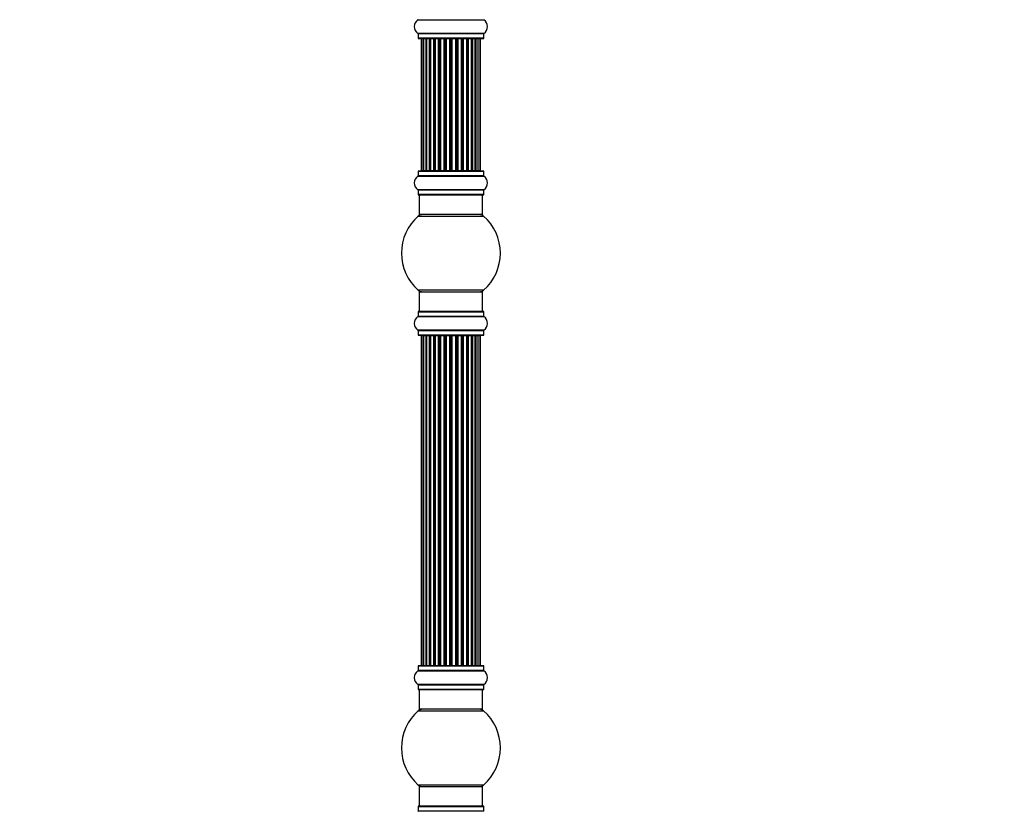
# Model space of a CAD drawing. Units: millimetres. Extents: x 0 to 1463, y 0 to 3470.
# Drawn here: x 0 to 498, y 2409 to 2809 of the extents above; entities that cross this region are included whole.
import ezdxf
from ezdxf import colors
from ezdxf.entities.mleader import LeaderData, LeaderLine
from ezdxf.math import Vec2, Vec3

# ---------------------------------------------------------------- set-up
doc = ezdxf.new("R2010")
doc.units = ezdxf.units.MM
doc.layers.add('DV4_Défaut', color=7, linetype='Continuous')
doc.layers.add('Défaut', color=7, linetype='Continuous')

# ---------------------------------------------------------------- blocks, each defined once
blk = doc.blocks.new('_DOT')
at = {"color": 0}
blk.add_line((0, 0), (-1, 0), dxfattribs=at)
at = {"color": 0, "const_width": 0.333}
blk.add_lwpolyline([(-0.1665, 0, 1), (0.1665, 0, 1)], format="xyb", close=True, dxfattribs=at)
blk = doc.blocks.new('SE3')
at = {"layer": 'DV4_Défaut', "color": 7, "linetype": 'Continuous'}
for p, q in [((201.28, 2809.31), (234.67, 2809.31)), ((234.67, 2802.37), (201.28, 2802.37)), ((201.33, 2802.29), (234.63, 2802.29)), ((201.33, 2802.29), (201.33, 2799.94)), ((234.63, 2799.94), (234.63, 2802.29)), ((234.63, 2799.94), (201.33, 2799.94)), ((201.43, 2799.84), (234.53, 2799.84)), ((203.28, 2799.64), (202.98, 2799.64)), ((202.98, 2799.64), (202.98, 2733.04)), ((204.19, 2799.64), (203.28, 2799.64)), ((203.28, 2799.64), (203.28, 2733.04)), ((205.48, 2799.64), (204.19, 2799.64)), ((204.19, 2799.64), (204.19, 2733.04)), ((205.48, 2733.04), (205.48, 2799.64)), ((205.48, 2799.64), (205.65, 2799.64)), ((207.13, 2799.64), (205.65, 2799.64)), ((205.65, 2799.64), (205.65, 2733.04)), ((207.13, 2733.04), (207.13, 2799.64)), ((207.13, 2799.64), (207.38, 2799.64)), ((207.38, 2799.64), (207.38, 2733.04)), ((207.61, 2799.64), (207.38, 2799.64)), ((209.26, 2799.64), (207.61, 2799.64)), ((207.61, 2799.64), (207.61, 2733.04)), ((209.26, 2733.04), (209.26, 2799.64)), ((209.26, 2799.64), (209.51, 2799.64)), ((209.51, 2799.64), (209.51, 2733.04)), ((209.98, 2799.64), (209.51, 2799.64)), ((211.77, 2799.64), (209.98, 2799.64)), ((209.98, 2799.64), (209.98, 2733.04)), ((211.77, 2733.04), (211.77, 2799.64)), ((211.77, 2799.64), (212.02, 2799.64)), ((212.02, 2799.64), (212.02, 2733.04)), ((212.55, 2799.64), (212.02, 2799.64)), ((212.55, 2733.04), (212.55, 2799.64)), ((212.55, 2799.64), (212.65, 2799.64)), ((214.56, 2799.64), (212.65, 2799.64)), ((212.65, 2799.64), (212.65, 2733.04)), ((214.56, 2733.04), (214.56, 2799.64)), ((214.56, 2799.64), (214.78, 2799.64)), ((214.78, 2799.64), (214.78, 2733.04)), ((215.35, 2799.64), (214.78, 2799.64)), ((215.35, 2733.04), (215.35, 2799.64)), ((215.35, 2799.64), (215.51, 2799.64)), ((217.49, 2799.64), (215.51, 2799.64)), ((215.51, 2799.64), (215.51, 2733.04)), ((217.49, 2733.04), (217.49, 2799.64)), ((217.49, 2799.64), (217.69, 2799.64)), ((217.69, 2799.64), (217.69, 2733.04)), ((218.27, 2799.64), (217.69, 2799.64)), ((218.27, 2733.04), (218.27, 2799.64)), ((218.27, 2799.64), (218.47, 2799.64)), ((220.44, 2799.64), (218.47, 2799.64)), ((218.47, 2799.64), (218.47, 2733.04)), ((220.44, 2733.04), (220.44, 2799.64)), ((220.44, 2799.64), (220.6, 2799.64)), ((220.6, 2799.64), (220.6, 2733.04)), ((221.17, 2799.64), (220.6, 2799.64)), ((221.17, 2733.04), (221.17, 2799.64)), ((221.17, 2799.64), (221.4, 2799.64)), ((223.3, 2799.64), (221.4, 2799.64)), ((221.4, 2799.64), (221.4, 2733.04)), ((223.3, 2799.64), (223.4, 2799.64)), ((223.3, 2733.04), (223.3, 2799.64)), ((223.4, 2799.64), (223.4, 2733.04)), ((223.94, 2799.64), (223.4, 2799.64)), ((223.94, 2733.04), (223.94, 2799.64)), ((223.94, 2799.64), (224.18, 2799.64)), ((225.98, 2799.64), (224.18, 2799.64)), ((224.18, 2799.64), (224.18, 2733.04)), ((226.44, 2799.64), (225.97, 2799.64)), ((225.98, 2733.04), (225.98, 2799.64)), ((226.44, 2733.04), (226.44, 2799.64)), ((226.44, 2799.64), (226.69, 2799.64)), ((228.34, 2799.64), (226.69, 2799.64)), ((226.69, 2799.64), (226.69, 2733.04)), ((228.57, 2799.64), (228.34, 2799.64)), ((228.34, 2733.04), (228.34, 2799.64)), ((228.57, 2733.04), (228.57, 2799.64)), ((228.57, 2799.64), (228.82, 2799.64)), ((230.3, 2799.64), (228.82, 2799.64)), ((228.82, 2799.64), (228.82, 2733.04)), ((230.3, 2799.64), (230.48, 2799.64)), ((230.3, 2733.04), (230.3, 2799.64)), ((231.77, 2799.64), (230.48, 2799.64)), ((230.48, 2799.64), (230.48, 2733.04)), ((232.67, 2799.64), (231.77, 2799.64)), ((231.77, 2733.04), (231.77, 2799.64)), ((232.98, 2799.64), (232.67, 2799.64)), ((232.67, 2733.04), (232.67, 2799.64)), ((232.98, 2733.04), (232.98, 2799.64)), ((201.33, 2732.74), (234.63, 2732.74)), ((201.33, 2732.74), (201.33, 2730.39)), ((234.53, 2732.84), (201.43, 2732.84)), ((203.28, 2733.04), (202.98, 2733.04)), ((203.28, 2733.04), (204.19, 2733.04)), ((204.19, 2733.04), (205.48, 2733.04)), ((205.65, 2733.04), (205.48, 2733.04)), ((205.65, 2733.04), (207.13, 2733.04)), ((207.38, 2733.04), (207.13, 2733.04)), ((207.38, 2733.04), (207.61, 2733.04)), ((207.61, 2733.04), (209.26, 2733.04)), ((209.51, 2733.04), (209.26, 2733.04)), ((209.51, 2733.04), (209.98, 2733.04)), ((209.98, 2733.04), (211.77, 2733.04)), ((212.02, 2733.04), (211.77, 2733.04)), ((212.02, 2733.04), (212.55, 2733.04)), ((212.65, 2733.04), (212.55, 2733.04)), ((212.65, 2733.04), (214.56, 2733.04)), ((214.78, 2733.04), (214.56, 2733.04)), ((214.78, 2733.04), (215.35, 2733.04)), ((215.51, 2733.04), (215.35, 2733.04)), ((215.51, 2733.04), (217.49, 2733.04)), ((217.69, 2733.04), (217.49, 2733.04)), ((217.69, 2733.04), (218.27, 2733.04)), ((218.47, 2733.04), (218.27, 2733.04)), ((218.47, 2733.04), (220.44, 2733.04)), ((220.6, 2733.04), (220.44, 2733.04)), ((220.6, 2733.04), (221.17, 2733.04)), ((221.4, 2733.04), (221.17, 2733.04)), ((221.4, 2733.04), (223.3, 2733.04)), ((223.4, 2733.04), (223.3, 2733.04)), ((223.4, 2733.04), (223.94, 2733.04)), ((224.18, 2733.04), (223.94, 2733.04)), ((224.18, 2733.04), (225.98, 2733.04)), ((225.97, 2733.04), (226.44, 2733.04)), ((226.69, 2733.04), (226.44, 2733.04)), ((226.69, 2733.04), (228.34, 2733.04)), ((228.34, 2733.04), (228.57, 2733.04)), ((228.82, 2733.04), (228.57, 2733.04)), ((228.82, 2733.04), (230.3, 2733.04)), ((230.48, 2733.04), (230.3, 2733.04)), ((230.48, 2733.04), (231.77, 2733.04)), ((231.77, 2733.04), (232.67, 2733.04)), ((232.98, 2733.04), (232.67, 2733.04)), ((234.63, 2730.39), (234.63, 2732.74)), ((201.28, 2730.31), (234.67, 2730.31)), ((234.63, 2730.39), (201.33, 2730.39)), ((234.67, 2723.37), (201.28, 2723.37)), ((201.33, 2723.29), (234.63, 2723.29)), ((201.33, 2723.29), (201.33, 2720.94)), ((234.63, 2720.94), (234.63, 2723.29)), ((234.63, 2720.94), (201.33, 2720.94)), ((201.43, 2720.84), (234.53, 2720.84)), ((201.98, 2720.84), (201.98, 2710.84)), ((233.98, 2710.84), (233.98, 2720.84)), ((201.44, 2710.09), (234.51, 2710.09)), ((233.98, 2710.84), (201.98, 2710.84)), ((234.51, 2672.59), (201.44, 2672.59)), ((201.98, 2671.84), (233.98, 2671.84)), ((201.98, 2671.84), (201.98, 2661.84)), ((233.98, 2661.84), (233.98, 2671.84)), ((201.28, 2659.31), (234.67, 2659.31)), ((201.33, 2661.74), (234.63, 2661.74)), ((201.33, 2661.74), (201.33, 2659.39)), ((234.63, 2659.39), (201.33, 2659.39)), ((234.53, 2661.84), (201.43, 2661.84)), ((234.63, 2659.39), (234.63, 2661.74)), ((234.67, 2652.37), (201.28, 2652.37)), ((201.33, 2652.29), (234.63, 2652.29)), ((201.33, 2652.29), (201.33, 2649.94)), ((234.63, 2649.94), (201.33, 2649.94)), ((201.43, 2649.84), (234.53, 2649.84)), ((203.28, 2649.64), (202.98, 2649.64)), ((202.98, 2649.64), (202.98, 2483.04)), ((204.19, 2649.64), (203.28, 2649.64)), ((203.28, 2649.64), (203.28, 2483.04)), ((205.48, 2649.64), (204.19, 2649.64)), ((204.19, 2649.64), (204.19, 2483.04)), ((205.48, 2483.04), (205.48, 2649.64)), ((205.48, 2649.64), (205.65, 2649.64)), ((207.13, 2649.64), (205.65, 2649.64)), ((205.65, 2649.64), (205.65, 2483.04)), ((207.13, 2483.04), (207.13, 2649.64)), ((207.13, 2649.64), (207.38, 2649.64)), ((207.38, 2649.64), (207.38, 2483.04)), ((207.61, 2649.64), (207.38, 2649.64)), ((209.26, 2649.64), (207.61, 2649.64)), ((207.61, 2649.64), (207.61, 2483.04)), ((209.26, 2483.04), (209.26, 2649.64)), ((209.26, 2649.64), (209.51, 2649.64)), ((209.51, 2649.64), (209.51, 2483.04)), ((209.98, 2649.64), (209.51, 2649.64)), ((211.77, 2649.64), (209.98, 2649.64)), ((209.98, 2649.64), (209.98, 2483.04)), ((211.77, 2483.04), (211.77, 2649.64)), ((211.77, 2649.64), (212.02, 2649.64)), ((212.02, 2649.64), (212.02, 2483.04)), ((212.55, 2649.64), (212.02, 2649.64)), ((212.55, 2483.04), (212.55, 2649.64)), ((212.55, 2649.64), (212.65, 2649.64)), ((214.56, 2649.64), (212.65, 2649.64)), ((212.65, 2649.64), (212.65, 2483.04)), ((214.56, 2483.04), (214.56, 2649.64)), ((214.56, 2649.64), (214.78, 2649.64)), ((214.78, 2649.64), (214.78, 2483.04)), ((215.35, 2649.64), (214.78, 2649.64)), ((215.35, 2483.04), (215.35, 2649.64)), ((215.35, 2649.64), (215.51, 2649.64)), ((217.49, 2649.64), (215.51, 2649.64)), ((215.51, 2649.64), (215.51, 2483.04)), ((217.49, 2483.04), (217.49, 2649.64)), ((217.49, 2649.64), (217.69, 2649.64)), ((217.69, 2649.64), (217.69, 2483.04)), ((218.27, 2649.64), (217.69, 2649.64)), ((218.27, 2483.04), (218.27, 2649.64)), ((218.27, 2649.64), (218.47, 2649.64)), ((220.44, 2649.64), (218.47, 2649.64)), ((218.47, 2649.64), (218.47, 2483.04)), ((220.44, 2483.04), (220.44, 2649.64)), ((220.44, 2649.64), (220.6, 2649.64)), ((220.6, 2649.64), (220.6, 2483.04)), ((221.17, 2649.64), (220.6, 2649.64)), ((221.17, 2483.04), (221.17, 2649.64)), ((221.17, 2649.64), (221.4, 2649.64)), ((223.3, 2649.64), (221.4, 2649.64)), ((221.4, 2649.64), (221.4, 2483.04)), ((223.3, 2649.64), (223.4, 2649.64)), ((223.3, 2483.04), (223.3, 2649.64)), ((223.4, 2649.64), (223.4, 2483.04)), ((223.94, 2649.64), (223.4, 2649.64)), ((223.94, 2483.04), (223.94, 2649.64)), ((223.94, 2649.64), (224.18, 2649.64)), ((225.98, 2649.64), (224.18, 2649.64)), ((224.18, 2649.64), (224.18, 2483.04)), ((226.44, 2649.64), (225.97, 2649.64)), ((225.98, 2483.04), (225.98, 2649.64)), ((226.44, 2483.04), (226.44, 2649.64)), ((226.44, 2649.64), (226.69, 2649.64)), ((228.34, 2649.64), (226.69, 2649.64)), ((226.69, 2649.64), (226.69, 2483.04)), ((228.57, 2649.64), (228.34, 2649.64)), ((228.34, 2483.04), (228.34, 2649.64)), ((228.57, 2483.04), (228.57, 2649.64)), ((228.57, 2649.64), (228.82, 2649.64)), ((230.3, 2649.64), (228.82, 2649.64)), ((228.82, 2649.64), (228.82, 2483.04)), ((230.3, 2649.64), (230.48, 2649.64)), ((230.3, 2483.04), (230.3, 2649.64)), ((231.77, 2649.64), (230.48, 2649.64)), ((230.48, 2649.64), (230.48, 2483.04)), ((232.67, 2649.64), (231.77, 2649.64)), ((231.77, 2483.04), (231.77, 2649.64)), ((232.98, 2649.64), (232.67, 2649.64)), ((232.67, 2483.04), (232.67, 2649.64)), ((232.98, 2483.04), (232.98, 2649.64)), ((234.63, 2649.94), (234.63, 2652.29)), ((201.28, 2480.31), (234.67, 2480.31)), ((201.33, 2482.74), (234.63, 2482.74)), ((201.33, 2482.74), (201.33, 2480.39)), ((234.63, 2480.39), (201.33, 2480.39)), ((234.53, 2482.84), (201.43, 2482.84)), ((203.28, 2483.04), (202.98, 2483.04)), ((203.28, 2483.04), (204.19, 2483.04)), ((204.19, 2483.04), (205.48, 2483.04)), ((205.65, 2483.04), (205.48, 2483.04)), ((205.65, 2483.04), (207.13, 2483.04)), ((207.38, 2483.04), (207.13, 2483.04)), ((207.38, 2483.04), (207.61, 2483.04)), ((207.61, 2483.04), (209.26, 2483.04)), ((209.51, 2483.04), (209.26, 2483.04)), ((209.51, 2483.04), (209.98, 2483.04)), ((209.98, 2483.04), (211.77, 2483.04)), ((212.02, 2483.04), (211.77, 2483.04)), ((212.02, 2483.04), (212.55, 2483.04)), ((212.65, 2483.04), (212.55, 2483.04)), ((212.65, 2483.04), (214.56, 2483.04)), ((214.78, 2483.04), (214.56, 2483.04)), ((214.78, 2483.04), (215.35, 2483.04)), ((215.51, 2483.04), (215.35, 2483.04)), ((215.51, 2483.04), (217.49, 2483.04)), ((217.69, 2483.04), (217.49, 2483.04)), ((217.69, 2483.04), (218.27, 2483.04)), ((218.47, 2483.04), (218.27, 2483.04)), ((218.47, 2483.04), (220.44, 2483.04)), ((220.6, 2483.04), (220.44, 2483.04)), ((220.6, 2483.04), (221.17, 2483.04)), ((221.4, 2483.04), (221.17, 2483.04)), ((221.4, 2483.04), (223.3, 2483.04)), ((223.4, 2483.04), (223.3, 2483.04)), ((223.4, 2483.04), (223.94, 2483.04)), ((224.18, 2483.04), (223.94, 2483.04)), ((224.18, 2483.04), (225.98, 2483.04)), ((225.97, 2483.04), (226.44, 2483.04)), ((226.69, 2483.04), (226.44, 2483.04)), ((226.69, 2483.04), (228.34, 2483.04)), ((228.34, 2483.04), (228.57, 2483.04)), ((228.82, 2483.04), (228.57, 2483.04)), ((228.82, 2483.04), (230.3, 2483.04)), ((230.48, 2483.04), (230.3, 2483.04)), ((230.48, 2483.04), (231.77, 2483.04)), ((231.77, 2483.04), (232.67, 2483.04)), ((232.98, 2483.04), (232.67, 2483.04)), ((234.63, 2480.39), (234.63, 2482.74)), ((234.67, 2473.37), (201.28, 2473.37)), ((201.33, 2473.29), (234.63, 2473.29)), ((201.33, 2473.29), (201.33, 2470.94)), ((234.63, 2470.94), (201.33, 2470.94)), ((201.43, 2470.84), (234.53, 2470.84)), ((201.98, 2470.84), (201.98, 2460.84)), ((233.98, 2460.84), (233.98, 2470.84)), ((234.63, 2470.94), (234.63, 2473.29)), ((201.44, 2460.09), (234.51, 2460.09)), ((233.98, 2460.84), (201.98, 2460.84)), ((234.51, 2422.59), (201.44, 2422.59)), ((201.98, 2421.84), (233.98, 2421.84)), ((201.98, 2421.84), (201.98, 2411.84)), ((233.98, 2411.84), (233.98, 2421.84)), ((201.33, 2411.74), (234.63, 2411.74)), ((201.33, 2411.74), (201.33, 2409.39)), ((234.63, 2409.39), (201.33, 2409.39)), ((234.53, 2411.84), (201.43, 2411.84)), ((234.63, 2409.39), (234.63, 2411.74))]:
    blk.add_line(p, q, dxfattribs=at)
for centre, radius, start, end in [((203.71, 2805.84), 4.24, 124.9821, 235.0179), ((201.23, 2809.39), 0.1, 304.9821, 0), ((234.73, 2809.39), 0.1, 180, 235.0179), ((232.24, 2805.84), 4.24, 304.9821, 55.0179), ((201.23, 2802.29), 0.1, 0, 55.0179), ((234.73, 2802.29), 0.1, 124.9821, 180), ((201.43, 2799.94), 0.1, 180, 270), ((203.18, 2799.64), 0.2, 90, 180), ((203.48, 2799.64), 0.2, 90, 180), ((204.39, 2799.64), 0.2, 90, 180), ((205.85, 2799.64), 0.2, 90, 180), ((207.81, 2799.64), 0.2, 90, 180), ((210.18, 2799.64), 0.2, 90, 180), ((212.85, 2799.64), 0.2, 90, 180), ((223.1, 2799.64), 0.2, 0, 90), ((225.78, 2799.64), 0.2, 0, 90), ((228.14, 2799.64), 0.2, 0, 90), ((230.1, 2799.64), 0.2, 0, 90), ((231.57, 2799.64), 0.2, 0, 90), ((232.47, 2799.64), 0.2, 0, 90), ((232.78, 2799.64), 0.2, 0, 90), ((234.53, 2799.94), 0.1, 270, 0), ((201.43, 2732.74), 0.1, 90, 180), ((203.18, 2733.04), 0.2, 180, 270), ((203.48, 2733.04), 0.2, 180, 270), ((204.39, 2733.04), 0.2, 180, 270), ((205.85, 2733.04), 0.2, 180, 270), ((207.81, 2733.04), 0.2, 180, 270), ((210.18, 2733.04), 0.2, 180, 270), ((212.85, 2733.04), 0.2, 180, 270), ((223.1, 2733.04), 0.2, 270, 0), ((225.78, 2733.04), 0.2, 270, 0), ((228.14, 2733.04), 0.2, 270, 0), ((230.1, 2733.04), 0.2, 270, 0), ((231.57, 2733.04), 0.2, 270, 0), ((232.47, 2733.04), 0.2, 270, 0), ((232.78, 2733.04), 0.2, 270, 0), ((234.53, 2732.74), 0.1, 0, 90), ((203.71, 2726.84), 4.24, 124.9821, 235.0179), ((201.23, 2730.39), 0.1, 304.9821, 0), ((234.73, 2730.39), 0.1, 180, 235.0179), ((232.24, 2726.84), 4.24, 304.9821, 55.0179), ((201.23, 2723.29), 0.1, 0, 55.0179), ((234.73, 2723.29), 0.1, 124.9821, 180), ((201.43, 2720.94), 0.1, 180, 270), ((234.53, 2720.94), 0.1, 270, 0), ((217.98, 2691.34), 25, 131.4096, 228.5904), ((203.42, 2707.84), 3, 90, 131.4096), ((232.53, 2707.84), 3, 48.5904, 90), ((217.98, 2691.34), 25, 311.4096, 48.5904), ((203.42, 2674.84), 3, 228.5904, 270), ((232.53, 2674.84), 3, 270, 311.4096), ((203.71, 2655.84), 4.24, 124.9821, 235.0179), ((201.23, 2659.39), 0.1, 304.9821, 0), ((201.43, 2661.74), 0.1, 90, 180), ((234.53, 2661.74), 0.1, 0, 90), ((234.73, 2659.39), 0.1, 180, 235.0179), ((232.24, 2655.84), 4.24, 304.9821, 55.0179), ((201.23, 2652.29), 0.1, 0, 55.0179), ((201.43, 2649.94), 0.1, 180, 270), ((203.18, 2649.64), 0.2, 90, 180), ((203.48, 2649.64), 0.2, 90, 180), ((204.39, 2649.64), 0.2, 90, 180), ((205.85, 2649.64), 0.2, 90, 180), ((207.81, 2649.64), 0.2, 90, 180), ((210.18, 2649.64), 0.2, 90, 180), ((212.85, 2649.64), 0.2, 90, 180), ((223.1, 2649.64), 0.2, 0, 90), ((225.78, 2649.64), 0.2, 0, 90), ((228.14, 2649.64), 0.2, 0, 90), ((230.1, 2649.64), 0.2, 0, 90), ((231.57, 2649.64), 0.2, 0, 90), ((232.47, 2649.64), 0.2, 0, 90), ((232.78, 2649.64), 0.2, 0, 90), ((234.53, 2649.94), 0.1, 270, 0), ((234.73, 2652.29), 0.1, 124.9821, 180), ((203.71, 2476.84), 4.24, 124.9821, 235.0179), ((201.23, 2480.39), 0.1, 304.9821, 0), ((201.43, 2482.74), 0.1, 90, 180), ((203.18, 2483.04), 0.2, 180, 270), ((203.48, 2483.04), 0.2, 180, 270), ((204.39, 2483.04), 0.2, 180, 270), ((205.85, 2483.04), 0.2, 180, 270), ((207.81, 2483.04), 0.2, 180, 270), ((210.18, 2483.04), 0.2, 180, 270), ((212.85, 2483.04), 0.2, 180, 270), ((223.1, 2483.04), 0.2, 270, 0), ((225.78, 2483.04), 0.2, 270, 0), ((228.14, 2483.04), 0.2, 270, 0), ((230.1, 2483.04), 0.2, 270, 0), ((231.57, 2483.04), 0.2, 270, 0), ((232.47, 2483.04), 0.2, 270, 0), ((232.78, 2483.04), 0.2, 270, 0), ((234.53, 2482.74), 0.1, 0, 90), ((234.73, 2480.39), 0.1, 180, 235.0179), ((232.24, 2476.84), 4.24, 304.9821, 55.0179), ((201.23, 2473.29), 0.1, 0, 55.0179), ((201.43, 2470.94), 0.1, 180, 270), ((234.53, 2470.94), 0.1, 270, 0), ((234.73, 2473.29), 0.1, 124.9821, 180), ((217.98, 2441.34), 25, 131.4096, 228.5904), ((203.42, 2457.84), 3, 90, 131.4096), ((232.53, 2457.84), 3, 48.5904, 90), ((217.98, 2441.34), 25, 311.4096, 48.5904), ((203.42, 2424.84), 3, 228.5904, 270), ((232.53, 2424.84), 3, 270, 311.4096), ((201.23, 2409.39), 0.1, 304.9821, 0), ((201.43, 2411.74), 0.1, 90, 180), ((234.53, 2411.74), 0.1, 0, 90), ((234.73, 2409.39), 0.1, 180, 235.0179)]:
    blk.add_arc(centre, radius, start, end, dxfattribs=at)
for centre, ratio, start_param, end_param in [((204.35, 2799.64), 0.084013, 6.110654, 6.283185), ((205.42, 2799.64), 0.289353, 4.712389, 6.283185), ((207.04, 2799.64), 0.482048, 4.712389, 6.283185), ((207.53, 2799.64), 0.756886, 0, 1.570796), ((209.13, 2799.64), 0.653675, 4.712389, 6.283185), ((209.63, 2799.64), 0.604466, 0, 1.570796), ((210.1, 2799.64), 0.570851, 0, 1.133115), ((211.61, 2799.64), 0.796733, 4.712389, 6.283185), ((212.1, 2799.64), 0.425628, 0, 1.570796), ((212.63, 2799.64), 0.38767, 0, 1.570796), ((214.37, 2799.64), 0.90497, 4.712389, 6.283185), ((214.83, 2799.64), 0.228188, 0, 1.570796), ((215.39, 2799.64), 0.187545, 0.000002, 1.570796), ((215.71, 2799.64), 0.999788, 0, 1.570796), ((217.29, 2799.64), 0.973656, 4.712389, 6.283185), ((217.69, 2799.64), 0.020775, 0, 1.570796), ((218.26, 2799.64), 0.020775, 4.712389, 6.283185), ((218.66, 2799.64), 0.973656, 0, 1.570796), ((220.24, 2799.64), 0.999788, 4.712389, 6.283185), ((220.56, 2799.64), 0.187545, 4.712389, 6.283185), ((221.13, 2799.64), 0.228188, 4.712389, 6.283185), ((221.58, 2799.64), 0.90497, 0, 1.570796), ((223.33, 2799.64), 0.38767, 4.712389, 6.283185), ((223.85, 2799.64), 0.425628, 4.712389, 6.283185), ((224.34, 2799.64), 0.796733, 0, 1.570796), ((225.85, 2799.64), 0.570851, 5.150071, 6.283185), ((226.32, 2799.64), 0.604466, 4.712389, 6.283185), ((226.82, 2799.64), 0.653675, 0, 1.570796), ((228.42, 2799.64), 0.756886, 4.712389, 6.283185), ((228.92, 2799.64), 0.482048, 0, 1.570796), ((230.53, 2799.64), 0.289353, 0, 1.570796), ((231.6, 2799.64), 0.084013, 0, 0.172532), ((204.35, 2733.04), 0.084013, 3.141593, 3.314124), ((205.42, 2733.04), 0.289353, 3.141593, 4.712389), ((207.04, 2733.04), 0.482048, 3.141593, 4.712389), ((207.53, 2733.04), 0.756886, 1.570796, 3.141593), ((209.13, 2733.04), 0.653675, 3.141593, 4.712389), ((209.63, 2733.04), 0.604466, 1.570796, 3.141593), ((210.1, 2733.04), 0.570851, 2.008478, 3.141593), ((211.61, 2733.04), 0.796733, 3.141593, 4.712389), ((212.1, 2733.04), 0.425628, 1.570796, 3.141593), ((212.63, 2733.04), 0.38767, 1.570796, 3.141593), ((214.37, 2733.04), 0.90497, 3.141593, 4.712389), ((214.83, 2733.04), 0.228188, 1.570796, 3.141593), ((215.39, 2733.04), 0.187545, 1.570796, 3.141593), ((215.71, 2733.04), 0.999788, 1.570796, 3.141593), ((217.29, 2733.04), 0.973656, 3.141593, 4.712389), ((217.69, 2733.04), 0.020775, 1.570796, 3.141593), ((218.26, 2733.04), 0.020775, 3.141593, 4.712389), ((218.66, 2733.04), 0.973656, 1.570796, 3.141593), ((220.24, 2733.04), 0.999788, 3.141593, 4.712389), ((220.56, 2733.04), 0.187545, 3.141593, 4.712389), ((221.13, 2733.04), 0.228188, 3.141593, 4.712389), ((221.58, 2733.04), 0.90497, 1.570796, 3.141593), ((223.33, 2733.04), 0.38767, 3.141593, 4.712389), ((223.85, 2733.04), 0.425628, 3.141593, 4.712389), ((224.34, 2733.04), 0.796733, 1.570796, 3.141593), ((225.85, 2733.04), 0.570851, 3.141593, 4.274707), ((226.32, 2733.04), 0.604466, 3.141593, 4.712389), ((226.82, 2733.04), 0.653675, 1.570796, 3.141593), ((228.42, 2733.04), 0.756886, 3.141593, 4.712389), ((228.92, 2733.04), 0.482048, 1.570796, 3.141593), ((230.53, 2733.04), 0.289353, 1.570796, 3.141593), ((231.6, 2733.04), 0.084013, 2.969061, 3.141593), ((204.35, 2649.64), 0.084013, 6.110654, 6.283187), ((205.42, 2649.64), 0.289353, 4.712389, 6.283183), ((207.04, 2649.64), 0.482048, 4.712389, 6.283185), ((207.53, 2649.64), 0.756886, 0, 1.570796), ((209.13, 2649.64), 0.653675, 4.712389, 6.283185), ((209.63, 2649.64), 0.604466, 0, 1.570796), ((210.1, 2649.64), 0.570851, 0, 1.133115), ((211.61, 2649.64), 0.796733, 4.712389, 6.283185), ((212.1, 2649.64), 0.425628, 0, 1.570796), ((212.63, 2649.64), 0.38767, 0, 1.570796), ((214.37, 2649.64), 0.90497, 4.712389, 6.283185), ((214.83, 2649.64), 0.228188, 0, 1.570796), ((215.39, 2649.64), 0.187545, 0, 1.570796), ((215.71, 2649.64), 0.999788, 0, 1.570796), ((217.29, 2649.64), 0.973656, 4.712389, 6.283185), ((217.69, 2649.64), 0.020775, 0, 1.570796), ((218.26, 2649.64), 0.020775, 4.712389, 6.283185), ((218.66, 2649.64), 0.973656, 0, 1.570796), ((220.24, 2649.64), 0.999788, 4.712389, 6.283185), ((220.56, 2649.64), 0.187545, 4.712389, 6.283185), ((221.13, 2649.64), 0.228188, 4.712389, 6.283184), ((221.58, 2649.64), 0.90497, 0, 1.570796), ((223.33, 2649.64), 0.38767, 4.712389, 6.283185), ((223.85, 2649.64), 0.425628, 4.712389, 6.283185), ((224.34, 2649.64), 0.796733, 0, 1.570796), ((225.85, 2649.64), 0.570851, 5.15007, 6.283185), ((226.32, 2649.64), 0.604466, 4.712389, 6.283185), ((226.82, 2649.64), 0.653675, 0, 1.570796), ((228.42, 2649.64), 0.756886, 4.712389, 6.283185), ((228.92, 2649.64), 0.482048, 0, 1.570796), ((230.53, 2649.64), 0.289353, 0.000002, 1.570796), ((231.6, 2649.64), 0.084013, 6.283184, 6.455717), ((204.35, 2483.04), 0.084013, 3.141593, 3.314124), ((205.42, 2483.04), 0.289353, 3.141593, 4.712389), ((207.04, 2483.04), 0.482048, 3.141593, 4.712389), ((207.53, 2483.04), 0.756886, 1.570796, 3.141593), ((209.13, 2483.04), 0.653675, 3.141593, 4.712389), ((209.63, 2483.04), 0.604466, 1.570796, 3.141593), ((210.1, 2483.04), 0.570851, 2.008478, 3.141593), ((211.61, 2483.04), 0.796733, 3.141595, 4.712389), ((212.1, 2483.04), 0.425628, 1.570796, 3.141593), ((212.63, 2483.04), 0.38767, 1.570796, 3.141591), ((214.37, 2483.04), 0.90497, 3.141595, 4.712389), ((214.83, 2483.04), 0.228188, 1.570796, 3.141593), ((215.39, 2483.04), 0.187545, 1.570796, 3.141593), ((215.71, 2483.04), 0.999788, 1.570796, 3.141593), ((217.29, 2483.04), 0.973656, 3.141591, 4.712389), ((217.69, 2483.04), 0.020775, 1.570796, 3.141593), ((218.26, 2483.04), 0.020775, 3.141593, 4.712389), ((218.66, 2483.04), 0.973656, 1.570796, 3.141593), ((220.24, 2483.04), 0.999788, 3.141594, 4.712389), ((220.56, 2483.04), 0.187545, 3.141593, 4.712389), ((221.13, 2483.04), 0.228188, 3.141593, 4.712389), ((221.58, 2483.04), 0.90497, 1.570796, 3.141591), ((223.33, 2483.04), 0.38767, 3.141595, 4.712389), ((223.85, 2483.04), 0.425628, 3.141595, 4.712389), ((224.34, 2483.04), 0.796733, 1.570796, 3.141591), ((225.85, 2483.04), 0.570851, 3.141591, 4.274707), ((226.32, 2483.04), 0.604466, 3.141595, 4.712389), ((226.82, 2483.04), 0.653675, 1.570796, 3.141593), ((228.42, 2483.04), 0.756886, 3.141591, 4.712389), ((228.92, 2483.04), 0.482048, 1.570796, 3.141593), ((230.53, 2483.04), 0.289353, 1.570796, 3.141593), ((231.6, 2483.04), 0.084013, 2.969061, 3.141593)]:
    blk.add_ellipse(centre, major_axis=(0, 0.2), ratio=ratio, start_param=start_param, end_param=end_param, dxfattribs=at)

msp = doc.modelspace()

# ---------------------------------------------------------------- block references
at = {"layer": 'Défaut'}
msp.add_blockref('SE3', (0, 0), dxfattribs=at)

# ---------------------------------------------------------------- leaders
at = {"layer": 'Défaut', "color": 7, "linetype": 'Continuous'}
ml = msp.add_multileader_mtext('Standard', dxfattribs=at)
ml.set_content('{\\pxsm0.9;\\fSolid Edge ISO|b1||i0||c0|p34;\\W1.;13/11/2019\\P}', color=256)
ml.set_leader_properties()
ml.set_arrow_properties(name='DOT')
ml.build(insert=Vec2(0, 0))
ml.multileader.update_dxf_attribs({"leader_type": 0, "dogleg_length": 0, "arrow_head_size": 12})
ctx = ml.context
ctx.base_point, ctx.char_height, ctx.arrow_head_size, ctx.landing_gap_size = Vec3(1146.49, 3462.84), 12, 12, 4.2
notes = []
notes.append((ctx, [(0, (0, 0, 0), (0, 0), (1, 0), 1, [])]))
ctx.mtext.insert = Vec3(1148.49, 3468.96)
ml = msp.add_multileader_mtext('Standard', dxfattribs=at)
ml.set_content('{\\pxsm0.9;\\fArial|b1||i0||c0|p34;\\W1.;TWF8H2\\P}', color=256)
ml.set_leader_properties()
ml.set_arrow_properties(name='DOT')
ml.build(insert=Vec2(0, 0))
ml.multileader.update_dxf_attribs({"leader_type": 0, "dogleg_length": 0, "arrow_head_size": 12})
ctx = ml.context
ctx.base_point, ctx.char_height, ctx.arrow_head_size, ctx.landing_gap_size = Vec3(427.36, 3462.66), 12, 12, 4.2
notes.append((ctx, [(0, (0, 0, 0), (0, 0), (1, 0), 1, [])]))
ctx.mtext.insert = Vec3(429.36, 3468.78)
for ctx, leaders in notes:
    for number, flags, end, landing, length, lines in leaders:
        leader = LeaderData()
        leader.index, (leader.has_last_leader_line, leader.has_dogleg_vector, leader.attachment_direction) = number, flags
        leader.last_leader_point, leader.dogleg_vector, leader.dogleg_length = Vec3(end), Vec3(landing), length
        for number, points, colour, breaks in lines:
            line = LeaderLine()
            line.index, line.vertices, line.color, line.breaks = number, Vec3.list(points), colors.encode_raw_color(colour), breaks
            leader.lines.append(line)
        ctx.leaders.append(leader)

doc.saveas('drawing.dxf')
